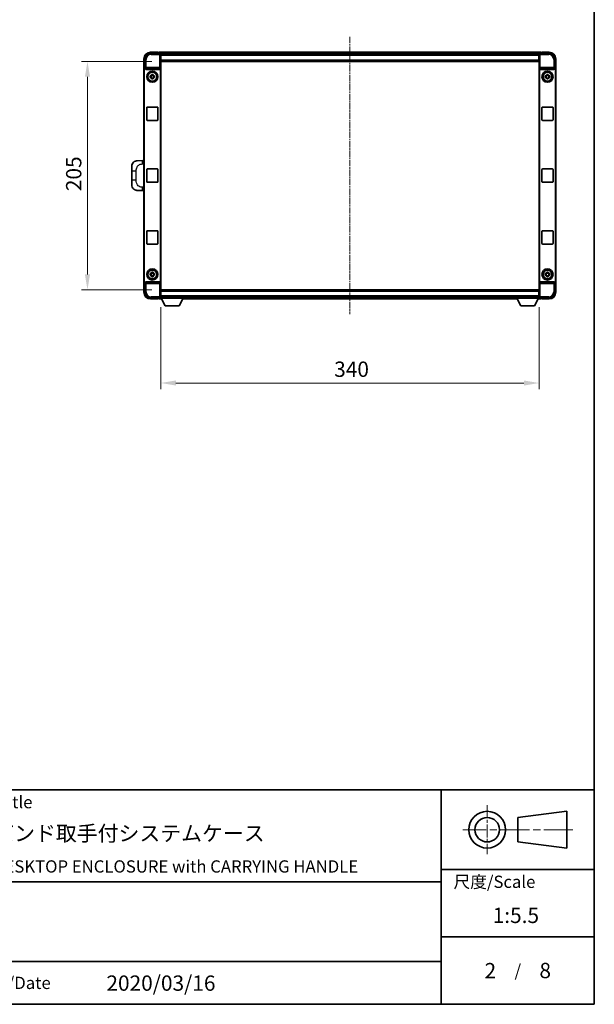
# Model space of a CAD drawing. Units: millimetres. Extents: x 6 to 12001, y 8 to 1554.
# Drawn here: x 3214 to 3730, y 8 to 892 of the extents above; entities that cross this region are included whole.
import ezdxf
from ezdxf.enums import TextEntityAlignment as Align

# ---------------------------------------------------------------- set-up
doc = ezdxf.new("R2010")
doc.units = ezdxf.units.MM
doc.linetypes.add('CHAIN', pattern=[0.3543, 0.2362, -0.0295, 0.0591, -0.0295])
for name, color, linetype, lineweight in [('Border (ISO)', 7, 'Continuous', 35), ('Dimension (ISO)', 7, 'Continuous', 18), ('Dimension (ISO) @ 1', 7, 'Continuous', 18), ('Title (ISO)', 7, 'Continuous', 35), ('Visible (ISO)', 7, 'Continuous', 35), ('Visible Narrow (ISO)', 7, 'Continuous', 25)]:
    doc.layers.add(name, color=color, linetype=linetype, lineweight=lineweight)
doc.layers.add('Centerline (ISO)', color=7, linetype='Continuous', lineweight=18, true_color=0x80ffff)
doc.layers.add('Hatch (ISO)', color=1, linetype='Continuous', lineweight=18, true_color=0xff0000)
doc.styles.add('Note Text (TK)', font='MS PGothic.ttf')
doc.styles.add('文字スタイル67', font='arial.ttf')
doc.dimstyles.new('Default - Method 1b (TK)', dxfattribs={"dimscale": 4, "dimtxt": 2.5, "dimasz": 2.5, "dimexe": 1, "dimexo": 1.5, "dimgap": 1, "dimtad": 1, "dimtoh": 1, "dimrnd": 1e-08, "dimdsep": 46, "dimtxsty": 'Note Text (TK)', "dimcen": 0.09, "dimdle": 5, "dimclrd": 100, "dimclre": 100, "dimclrt": 7, "dimadec": 1, "dimazin": 1, "dimtfac": 1, "dimtmove": 0, "dimatfit": 3, "dimfxl": 0, "dimtolj": 1, "dimlwd": -1, "dimlwe": -1, "dimarcsym": 0})

# ---------------------------------------------------------------- blocks, each defined once
blk = doc.blocks.new('図面枠 tk図枠')
at = {"layer": 'Border (ISO)'}
for p in [(405.5, 289), (14.5, 8)]:
    blk.add_line(p, (405.5, 8), dxfattribs=at)
blk = doc.blocks.new('表題欄 tk表題欄')
at = {"layer": 'Hatch (ISO)'}
h = blk.add_hatch(color=256, dxfattribs=at)
edge = h.paths.add_edge_path(flags=0)
edge.add_arc((95.58, 236.3), 0.596, 270, 360)
edge.add_line((96.17, 236.3), (96.17, 239.71))
edge.add_arc((95.58, 239.71), 0.596, 0, 90)
edge.add_line((95.58, 240.31), (79.14, 240.31))
edge.add_arc((79.14, 239.71), 0.596, 90, 180)
edge.add_line((78.54, 239.71), (78.54, 236.3))
edge.add_arc((79.14, 236.3), 0.596, 180, 270)
edge.add_line((79.14, 235.7), (95.58, 235.7))
edge = h.paths.add_edge_path()
edge.add_line((77.84, 239.96), (77.84, 236.05))
edge.add_arc((78.54, 236.05), 0.702, 180, 270)
edge.add_line((78.54, 235.35), (96.17, 235.35))
edge.add_arc((96.17, 236.05), 0.702, 270, 360)
edge.add_line((96.87, 236.05), (96.87, 239.96))
edge.add_arc((96.17, 239.96), 0.702, 0, 90)
edge.add_line((96.17, 240.66), (78.54, 240.66))
edge.add_arc((78.54, 239.96), 0.702, 90, 180)
for points in [[(79.07, 239.15), (79.07, 238.66), (79.92, 238.66), (79.92, 236.66), (80.51, 236.66), (80.51, 238.66), (81.36, 238.66), (81.36, 239.15)], [(85.68, 236.66), (84.94, 237.89), (84.42, 237.32), (84.42, 236.66), (83.9, 236.66), (83.9, 239.15), (84.42, 239.15), (84.42, 238.1), (85.39, 239.15), (86.11, 239.15), (85.32, 238.3), (86.3, 236.66)], [(92.09, 239.15), (92.09, 236.66), (92.61, 236.66), (92.61, 237.66), (93.77, 237.66), (93.77, 236.66), (94.29, 236.66), (94.29, 239.15), (93.77, 239.15), (93.77, 238.15), (92.61, 238.15), (92.61, 239.15)], [(94.84, 239.15), (94.84, 236.66), (95.36, 236.66), (95.36, 239.15)]]:
    blk.add_hatch(color=256, dxfattribs=at).paths.add_polyline_path(points)
h = blk.add_hatch(color=256, dxfattribs=at)
h.paths.add_polyline_path([(82.59, 237.71), (81.95, 237.71), (82.27, 238.58)], flags=0)
h.paths.add_polyline_path([(82.78, 237.2), (81.76, 237.2), (81.57, 236.66), (80.95, 236.66), (81.86, 239.15), (82.68, 239.15), (83.59, 236.66), (82.98, 236.66)])
h = blk.add_hatch(color=256, dxfattribs=at)
h.paths.add_polyline_path([(87.53, 237.71), (88.16, 237.71), (87.85, 238.58)], flags=0)
h.paths.add_polyline_path([(87.14, 236.66), (87.34, 237.2), (88.35, 237.2), (88.55, 236.66), (89.17, 236.66), (88.25, 239.15), (87.44, 239.15), (86.52, 236.66)])
h = blk.add_hatch(color=256, dxfattribs=at)
edge = h.paths.add_edge_path()
edge.add_arc((90.52, 237.9), 1.27, 38.5505, 336.582)
edge.add_line((91.69, 237.4), (91.17, 237.62))
edge.add_ellipse((90.52, 237.9), major_axis=(0, -0.8), ratio=0.867347, start_angle=124.651, end_angle=429.4109, ccw=False)
edge.add_line((91.09, 238.36), (91.52, 238.7))
at = {"layer": 'Title (ISO)'}
for p, q in [((74.71, 244.05), (255.71, 244.05)), ((74.71, 209.05), (74.71, 244.05)), ((149.71, 244.05), (149.71, 209.05)), ((230.71, 244.05), (230.71, 209.05)), ((255.71, 244.05), (255.71, 209.05)), ((243.21, 239.55), (251.21, 240.55)), ((243.21, 239.55), (243.21, 235.55)), ((251.21, 234.55), (251.21, 240.55)), ((243.21, 235.55), (251.21, 234.55)), ((230.71, 231.05), (255.71, 231.05)), ((74.71, 229.05), (230.71, 229.05)), ((99.71, 229.05), (99.71, 209.05)), ((124.71, 229.05), (124.71, 209.05)), ((230.71, 220.05), (255.71, 220.05)), ((149.71, 216.05), (230.71, 216.05)), ((255.71, 209.05), (74.71, 209.05))]:
    blk.add_line(p, q, dxfattribs=at)
at = {"layer": 'Title (ISO)', "color": 4, "linetype": 'CHAIN', "lineweight": 18, "ltscale": 8.88956, "true_color": 0x00ffff}
blk.add_line((238.21, 241.55), (238.21, 233.55), dxfattribs=at)
at = {"layer": 'Title (ISO)', "color": 4, "linetype": 'CHAIN', "lineweight": 18, "ltscale": 20.001633, "true_color": 0x00ffff}
blk.add_line((252.21, 237.55), (234.21, 237.55), dxfattribs=at)
at = {"layer": 'Title (ISO)'}
for radius in [3, 2]:
    blk.add_circle((238.21, 237.55), radius, dxfattribs=at)
at = {"layer": 'Title (ISO)', "color": 1, "true_color": 0xff0000, "char_height": 2, "line_spacing_factor": 1.5, "style": 'Note Text (TK)'}
for s, insert, attachment_point in [('\\fＭＳ Ｐゴシック|b0|i0;\\H2.0000;品名/Title', (151.71, 242.05), 4), ('\\fＭＳ Ｐゴシック|b0|i0;\\H2.0000;尺度/Scale', (232.71, 229.05), 4), ('\\fＭＳ Ｐゴシック|b0|i0;\\H2.0000;承認/Approved', (87.21, 227.05), 5), ('\\fＭＳ Ｐゴシック|b0|i0;\\H2.0000;検図/Checked', (112.21, 227.05), 5), ('\\fＭＳ Ｐゴシック|b0|i0;\\H2.0000;製図/Created', (137.21, 227.05), 5), ('\\fＭＳ Ｐゴシック|b0|i0;\\H2.0000;作成日/Date', (151.71, 212.55), 4)]:
    blk.add_mtext(s, dxfattribs=dict(at, insert=insert, attachment_point=attachment_point))
at = {"layer": 'Title (ISO)', "color": 7, "line_spacing_factor": 1.5, "style": 'Note Text (TK)'}
for s, insert, char_height, attachment_point in [('株式会社タカチ電機工業', (99.87, 238.05), 2.5, 4), ('\\fArial|b0|i0;\\H1.4986;TAKACHI ELECTRONICS ENCLOSURE CO., LTD.', (99.87, 232.05), 1.4986, 4), ('\\fＭＳ Ｐゴシック|b0|i0;\\H2.0000;/', (243.21, 214.55), 2, 5)]:
    blk.add_mtext(s, dxfattribs=dict(at, insert=insert, char_height=char_height, attachment_point=attachment_point))
at = {"layer": 'Title (ISO)', "color": 7}
for tag, p, height, style in [('<品名>_001', (157.52, 235.7), 2.5, 'Note Text (TK)'), ('<Title>_001', (157.49, 230.55), 2, '文字スタイル67'), ('<ページ_No.>_001', (237.95, 213.3), 2.5, 'Note Text (TK)'), ('<総ページ数>_001', (246.8, 213.3), 2.5, 'Note Text (TK)'), ('作成日_001', (175.63, 211.28), 2.5, 'Note Text (TK)')]:
    blk.add_attdef(tag, p, '', height=height, dxfattribs=dict(at, style=style))
at = {"layer": 'Title (ISO)', "color": 7, "style": 'Note Text (TK)'}
blk.add_attdef('<尺度>', text='', height=2.5, dxfattribs=at).set_placement((243.21, 223.55), align=Align.MIDDLE_CENTER)
blk = doc.blocks.new('*D114')
at = {"layer": 'Defpoints', "color": 0, "transparency": 16777216}
for p in [(3340.92, 854.89), (3274.92, 649.89), (3340.92, 649.89)]:
    blk.add_point(p, dxfattribs=at)
at = {"layer": 'Dimension (ISO)', "color": 100, "transparency": 16777216}
for p, q in [((3332.67, 854.89), (3269.42, 854.89)), ((3274.92, 841.14), (3274.92, 663.64)), ((3332.67, 649.89), (3269.42, 649.89))]:
    blk.add_line(p, q, dxfattribs=at)
for points in [[(3272.63, 841.14), (3277.21, 841.14), (3274.92, 854.89)], [(3272.63, 663.64), (3277.21, 663.64), (3274.92, 649.89)]]:
    blk.add_solid(points, dxfattribs=at)
at = {"layer": 'Dimension (ISO)', "color": 7, "transparency": 16777216, "insert": (3262.54, 738.41), "char_height": 13.75, "attachment_point": 4, "rotation": 90, "style": 'Note Text (TK)'}
blk.add_mtext('\\A1;205', dxfattribs=at)
blk = doc.blocks.new('*D115')
at = {"layer": 'Defpoints', "color": 0, "transparency": 16777216}
for p in [(3340.67, 642.44), (3680.67, 642.44), (3680.67, 566.19)]:
    blk.add_point(p, dxfattribs=at)
at = {"layer": 'Dimension (ISO)', "color": 100, "transparency": 16777216}
for p, q in [((3340.67, 634.19), (3340.67, 560.69)), ((3680.67, 634.19), (3680.67, 560.69)), ((3354.42, 566.19), (3666.92, 566.19))]:
    blk.add_line(p, q, dxfattribs=at)
for points in [[(3354.42, 568.48), (3354.42, 563.9), (3340.67, 566.19)], [(3666.92, 568.48), (3666.92, 563.9), (3680.67, 566.19)]]:
    blk.add_solid(points, dxfattribs=at)
at = {"layer": 'Dimension (ISO)', "color": 7, "transparency": 16777216, "insert": (3496.53, 578.57), "char_height": 13.75, "attachment_point": 4, "style": 'Note Text (TK)'}
blk.add_mtext('\\A1;340', dxfattribs=at)

msp = doc.modelspace()

# ---------------------------------------------------------------- linework, layer by layer
at = {"layer": 'Centerline (ISO)', "linetype": 'CHAIN', "ltscale": 23.990969}
msp.add_line((3510.6671, 876.8898), (3510.6671, 627.8898), dxfattribs=at)
at = {"layer": 'Visible (ISO)'}
for p, q in [((3331.6641, 862.1398), (3340.1674, 862.1398)), ((3338.1671, 863.1398), (3331.6671, 863.1398)), ((3338.1671, 863.1398), (3338.1671, 862.8898)), ((3338.1671, 862.8398), (3338.1671, 862.8898)), ((3338.9171, 862.8398), (3338.1671, 862.8398)), ((3682.1671, 863.1398), (3339.1671, 863.1398)), ((3339.1671, 862.8398), (3339.1671, 863.1398)), ((3339.1671, 862.8398), (3339.1671, 862.3898)), ((3339.1671, 862.5898), (3339.1671, 862.1398)), ((3680.734, 861.8898), (3340.6003, 861.8898)), ((3340.6671, 861.6401), (3340.6671, 855.8898)), ((3340.9171, 861.6398), (3340.6671, 861.6398)), ((3340.6671, 860.6398), (3340.9171, 860.6398)), ((3340.9171, 858.0398), (3340.6671, 858.0398)), ((3340.9171, 860.1398), (3340.9171, 861.6398)), ((3680.4171, 861.6398), (3340.9171, 861.6398)), ((3340.9171, 860.1398), (3340.9171, 856.3898)), ((3680.6671, 861.6398), (3680.4171, 861.6398)), ((3680.4171, 861.6398), (3680.4171, 860.1398)), ((3680.4171, 860.6398), (3680.6671, 860.6398)), ((3680.4171, 856.3898), (3680.4171, 860.1398)), ((3680.6671, 858.0398), (3680.4171, 858.0398)), ((3680.6671, 855.8898), (3680.6671, 861.6401)), ((3681.1668, 862.1398), (3689.6702, 862.1398)), ((3682.1671, 863.1398), (3682.1671, 862.8398)), ((3682.1671, 862.3898), (3682.1671, 862.8398)), ((3682.1671, 862.1398), (3682.1671, 862.5898)), ((3683.1671, 862.8398), (3682.4171, 862.8398)), ((3683.1671, 862.8898), (3683.1671, 863.1398)), ((3689.6671, 863.1398), (3683.1671, 863.1398)), ((3683.1671, 862.8898), (3683.1671, 862.8398)), ((3325.6671, 857.1398), (3325.6671, 847.6404)), ((3326.6665, 848.6398), (3326.6671, 848.6398)), ((3326.6671, 848.6398), (3326.6671, 857.1429)), ((3326.6671, 848.6398), (3326.929, 848.3779)), ((3340.6671, 855.8898), (3340.6671, 648.8898)), ((3340.9171, 854.8898), (3340.9171, 856.3898)), ((3680.4171, 854.8898), (3340.9171, 854.8898)), ((3680.4171, 856.3898), (3680.4171, 854.8898)), ((3680.6671, 648.8898), (3680.6671, 855.8898)), ((3694.6671, 848.6398), (3694.4052, 848.3779)), ((3694.6671, 857.1429), (3694.6671, 848.6398)), ((3694.6671, 848.6398), (3694.6678, 848.6398)), ((3695.6671, 847.6404), (3695.6671, 857.1398)), ((3325.6671, 657.1392), (3325.6671, 847.6404)), ((3325.929, 657.4011), (3325.929, 847.3785)), ((3326.9284, 848.3779), (3326.929, 848.3779)), ((3326.929, 848.3779), (3326.929, 848.1515)), ((3327.425, 847.6398), (3339.9093, 847.6398)), ((3331.1565, 841.8565), (3331.7754, 841.8565)), ((3331.7754, 840.4231), (3331.1565, 840.4231)), ((3332.0104, 841.8565), (3332.0104, 840.4231)), ((3332.4505, 842.5316), (3332.4505, 843.1505)), ((3333.8838, 842.2966), (3332.4505, 842.2966)), ((3332.4505, 839.983), (3333.8838, 839.983)), ((3332.4505, 839.1292), (3332.4505, 839.748)), ((3333.8838, 843.1505), (3333.8838, 842.5316)), ((3333.8838, 839.748), (3333.8838, 839.1292)), ((3334.3239, 841.8565), (3334.3239, 840.4231)), ((3334.5589, 841.8565), (3335.1778, 841.8565)), ((3335.1778, 840.4231), (3334.5589, 840.4231)), ((3340.4052, 656.6281), (3340.4052, 848.1515)), ((3680.929, 848.1515), (3680.929, 656.6281)), ((3681.425, 847.6398), (3693.9093, 847.6398)), ((3686.1565, 841.8565), (3686.7754, 841.8565)), ((3686.7754, 840.4231), (3686.1565, 840.4231)), ((3687.0104, 841.8565), (3687.0104, 840.4231)), ((3687.4505, 842.5316), (3687.4505, 843.1505)), ((3688.8838, 842.2966), (3687.4505, 842.2966)), ((3687.4505, 839.983), (3688.8838, 839.983)), ((3687.4505, 839.1292), (3687.4505, 839.748)), ((3688.8838, 843.1505), (3688.8838, 842.5316)), ((3688.8838, 839.748), (3688.8838, 839.1292)), ((3689.3239, 841.8565), (3689.3239, 840.4231)), ((3689.5589, 841.8565), (3690.1778, 841.8565)), ((3690.1778, 840.4231), (3689.5589, 840.4231)), ((3694.4052, 848.3779), (3694.4058, 848.3779)), ((3694.4052, 848.1515), (3694.4052, 848.3779)), ((3695.4052, 847.3785), (3695.4052, 657.4011)), ((3695.6671, 847.6404), (3695.6671, 657.1392)), ((3328.1671, 802.3898), (3328.1671, 813.3898)), ((3328.6671, 813.8898), (3337.6671, 813.8898)), ((3338.1671, 813.3898), (3338.1671, 802.3898)), ((3683.1671, 802.3898), (3683.1671, 813.3898)), ((3683.6671, 813.8898), (3692.6671, 813.8898)), ((3693.1671, 813.3898), (3693.1671, 802.3898)), ((3337.6671, 801.8898), (3328.6671, 801.8898)), ((3692.6671, 801.8898), (3683.6671, 801.8898)), ((3314.6671, 756.5272), (3314.6671, 760.6598)), ((3324.5397, 765.833), (3319.4926, 765.6567)), ((3325.6671, 765.8724), (3324.5397, 765.833)), ((3314.6671, 756.5272), (3314.6671, 748.2525)), ((3328.1671, 746.8898), (3328.1671, 757.8898)), ((3328.6671, 758.3898), (3337.6671, 758.3898)), ((3338.1671, 757.8898), (3338.1671, 746.8898)), ((3683.1671, 746.8898), (3683.1671, 757.8898)), ((3683.6671, 758.3898), (3692.6671, 758.3898)), ((3693.1671, 757.8898), (3693.1671, 746.8898)), ((3314.6671, 744.1198), (3314.6671, 748.2525)), ((3337.6671, 746.3898), (3328.6671, 746.3898)), ((3692.6671, 746.3898), (3683.6671, 746.3898)), ((3319.4926, 739.1229), (3324.5397, 738.9466)), ((3324.5397, 738.9466), (3325.6671, 738.9073)), ((3328.1671, 691.3898), (3328.1671, 702.3898)), ((3328.6671, 702.8898), (3337.6671, 702.8898)), ((3338.1671, 702.3898), (3338.1671, 691.3898)), ((3683.1671, 691.3898), (3683.1671, 702.3898)), ((3683.6671, 702.8898), (3692.6671, 702.8898)), ((3693.1671, 702.3898), (3693.1671, 691.3898)), ((3337.6671, 690.8898), (3328.6671, 690.8898)), ((3692.6671, 690.8898), (3683.6671, 690.8898)), ((3331.1565, 664.3565), (3331.7754, 664.3565)), ((3331.7754, 662.9231), (3331.1565, 662.9231)), ((3332.0104, 664.3565), (3332.0104, 662.9231)), ((3332.4505, 665.0316), (3332.4505, 665.6505)), ((3333.8838, 664.7966), (3332.4505, 664.7966)), ((3333.8838, 665.6505), (3333.8838, 665.0316)), ((3334.3239, 664.3565), (3334.3239, 662.9231)), ((3334.5589, 664.3565), (3335.1778, 664.3565)), ((3335.1778, 662.9231), (3334.5589, 662.9231)), ((3686.1565, 664.3565), (3686.7754, 664.3565)), ((3686.7754, 662.9231), (3686.1565, 662.9231)), ((3687.0104, 664.3565), (3687.0104, 662.9231)), ((3687.4505, 665.0316), (3687.4505, 665.6505)), ((3688.8838, 664.7966), (3687.4505, 664.7966)), ((3688.8838, 665.6505), (3688.8838, 665.0316)), ((3689.3239, 664.3565), (3689.3239, 662.9231)), ((3689.5589, 664.3565), (3690.1778, 664.3565)), ((3690.1778, 662.9231), (3689.5589, 662.9231)), ((3325.6671, 657.1392), (3325.6671, 647.6398)), ((3326.6671, 656.1398), (3326.6665, 656.1398)), ((3326.6671, 656.1398), (3326.929, 656.4017)), ((3326.6671, 647.6368), (3326.6671, 656.1398)), ((3326.929, 656.4017), (3326.9284, 656.4017)), ((3326.929, 656.6281), (3326.929, 656.4017)), ((3339.9093, 657.1398), (3327.425, 657.1398)), ((3332.4505, 662.483), (3333.8838, 662.483)), ((3332.4505, 661.6292), (3332.4505, 662.248)), ((3333.8838, 662.248), (3333.8838, 661.6292)), ((3693.9093, 657.1398), (3681.425, 657.1398)), ((3687.4505, 662.483), (3688.8838, 662.483)), ((3687.4505, 661.6292), (3687.4505, 662.248)), ((3688.8838, 662.248), (3688.8838, 661.6292)), ((3694.4052, 656.4017), (3694.4052, 656.6281)), ((3694.6671, 656.1398), (3694.4052, 656.4017)), ((3694.4058, 656.4017), (3694.4052, 656.4017)), ((3694.6678, 656.1398), (3694.6671, 656.1398)), ((3694.6671, 656.1398), (3694.6671, 647.6368)), ((3695.6671, 647.6398), (3695.6671, 657.1392)), ((3340.6671, 648.8898), (3340.6671, 643.1395)), ((3340.6671, 646.7398), (3340.9171, 646.7398)), ((3340.9171, 649.8898), (3680.4171, 649.8898)), ((3340.9171, 648.3898), (3340.9171, 649.8898)), ((3340.9171, 648.3898), (3340.9171, 644.6398)), ((3680.4171, 649.8898), (3680.4171, 648.3898)), ((3680.4171, 644.6398), (3680.4171, 648.3898)), ((3680.4171, 646.7398), (3680.6671, 646.7398)), ((3680.6671, 643.1395), (3680.6671, 648.8898)), ((3340.1674, 642.6398), (3331.6641, 642.6398)), ((3331.6671, 641.6398), (3338.1671, 641.6398)), ((3338.1671, 641.8898), (3338.1671, 641.9398)), ((3338.1671, 641.9398), (3338.9171, 641.9398)), ((3338.1671, 641.8898), (3338.1671, 641.6398)), ((3339.1671, 642.6398), (3339.1671, 642.1898)), ((3339.1671, 642.3898), (3339.1671, 641.9398)), ((3339.1671, 641.6398), (3339.1671, 641.9398)), ((3339.1671, 641.6398), (3341.5787, 641.6398)), ((3340.6003, 642.8898), (3340.6671, 642.8898)), ((3340.9171, 644.1398), (3340.6671, 644.1398)), ((3340.6671, 643.1398), (3340.9171, 643.1398)), ((3340.6671, 643.1398), (3340.6671, 642.4398)), ((3340.6671, 643.1398), (3361.2671, 643.1398)), ((3340.6671, 642.4398), (3361.2671, 642.4398)), ((3340.9171, 643.1398), (3340.9171, 644.6398)), ((3340.9171, 643.1398), (3680.4171, 643.1398)), ((3344.7171, 635.5398), (3341.1671, 642.4398)), ((3357.2171, 635.5398), (3360.7671, 642.4398)), ((3360.3555, 641.6398), (3660.9787, 641.6398)), ((3361.2671, 643.1398), (3361.2671, 642.4398)), ((3361.2671, 642.8898), (3660.0671, 642.8898)), ((3660.0671, 643.1398), (3660.0671, 642.4398)), ((3660.0671, 643.1398), (3680.6671, 643.1398)), ((3660.0671, 642.4398), (3680.6671, 642.4398)), ((3664.1171, 635.5398), (3660.5671, 642.4398)), ((3676.6171, 635.5398), (3680.1671, 642.4398)), ((3679.7555, 641.6398), (3682.1671, 641.6398)), ((3680.4171, 644.6398), (3680.4171, 643.1398)), ((3680.6671, 644.1398), (3680.4171, 644.1398)), ((3680.4171, 643.1398), (3680.6671, 643.1398)), ((3680.6671, 643.1398), (3680.6671, 642.4398)), ((3680.6671, 642.8898), (3680.734, 642.8898)), ((3689.6702, 642.6398), (3681.1668, 642.6398)), ((3682.1671, 642.1898), (3682.1671, 642.6398)), ((3682.1671, 641.9398), (3682.1671, 642.3898)), ((3682.1671, 641.9398), (3682.1671, 641.6398)), ((3682.4171, 641.9398), (3683.1671, 641.9398)), ((3683.1671, 641.9398), (3683.1671, 641.8898)), ((3683.1671, 641.6398), (3683.1671, 641.8898)), ((3683.1671, 641.6398), (3689.6671, 641.6398)), ((3344.7171, 635.5398), (3357.2171, 635.5398)), ((3664.1171, 635.5398), (3676.6171, 635.5398))]:
    msp.add_line(p, q, dxfattribs=at)
for centre, radius in [((3333.1671, 841.1398), 5), ((3333.1671, 841.1398), 4.15), ((3333.1671, 841.1398), 4.0013), ((3688.1671, 841.1398), 5), ((3688.1671, 841.1398), 4.15), ((3688.1671, 841.1398), 4.0013), ((3333.1671, 663.6398), 5), ((3333.1671, 663.6398), 4.15), ((3333.1671, 663.6398), 4.0013), ((3688.1671, 663.6398), 5), ((3688.1671, 663.6398), 4.15), ((3688.1671, 663.6398), 4.0013)]:
    msp.add_circle(centre, radius, dxfattribs=at)
for centre, radius, start, end in [((3331.6671, 857.1398), 6, 90, 180), ((3338.9171, 862.5898), 0.25, 0, 90), ((3682.4171, 862.5898), 0.25, 90, 180), ((3689.6671, 857.1398), 6, 0, 90), ((3333.1671, 841.1398), 1.5655, 117.2450313, 152.7549687), ((3333.1671, 841.1398), 1.5655, 207.2450313, 242.7549687), ((3333.1671, 841.1398), 1.5655, 27.2450313, 62.7549687), ((3333.1671, 841.1398), 1.5655, 297.2450313, 332.7549687), ((3688.1671, 841.1398), 1.5655, 117.2450313, 152.7549687), ((3688.1671, 841.1398), 1.5655, 207.2450313, 242.7549687), ((3688.1671, 841.1398), 1.5655, 27.2450313, 62.7549687), ((3688.1671, 841.1398), 1.5655, 297.2450313, 332.7549687), ((3328.6671, 813.3898), 0.5, 90, 180), ((3337.6671, 813.3898), 0.5, 0, 90), ((3683.6671, 813.3898), 0.5, 90, 180), ((3692.6671, 813.3898), 0.5, 0, 90), ((3328.6671, 802.3898), 0.5, 180, 270), ((3337.6671, 802.3898), 0.5, 270, 0), ((3683.6671, 802.3898), 0.5, 180, 270), ((3692.6671, 802.3898), 0.5, 270, 0), ((3319.6671, 760.6598), 5, 132.9970212, 180), ((3328.6671, 757.8898), 0.5, 90, 180), ((3337.6671, 757.8898), 0.5, 0, 90), ((3683.6671, 757.8898), 0.5, 90, 180), ((3692.6671, 757.8898), 0.5, 0, 90), ((3319.6671, 744.1198), 5, 180, 227.0029788), ((3328.6671, 746.8898), 0.5, 180, 270), ((3337.6671, 746.8898), 0.5, 270, 0), ((3683.6671, 746.8898), 0.5, 180, 270), ((3692.6671, 746.8898), 0.5, 270, 0), ((3328.6671, 702.3898), 0.5, 90, 180), ((3337.6671, 702.3898), 0.5, 0, 90), ((3683.6671, 702.3898), 0.5, 90, 180), ((3692.6671, 702.3898), 0.5, 0, 90), ((3328.6671, 691.3898), 0.5, 180, 270), ((3337.6671, 691.3898), 0.5, 270, 0), ((3683.6671, 691.3898), 0.5, 180, 270), ((3692.6671, 691.3898), 0.5, 270, 0), ((3333.1671, 663.6398), 1.5655, 117.2450313, 152.7549687), ((3333.1671, 663.6398), 1.5655, 207.2450313, 242.7549687), ((3333.1671, 663.6398), 1.5655, 27.2450313, 62.7549687), ((3333.1671, 663.6398), 1.5655, 297.2450313, 332.7549687), ((3688.1671, 663.6398), 1.5655, 117.2450313, 152.7549687), ((3688.1671, 663.6398), 1.5655, 207.2450313, 242.7549687), ((3688.1671, 663.6398), 1.5655, 27.2450313, 62.7549687), ((3688.1671, 663.6398), 1.5655, 297.2450313, 332.7549687), ((3331.6671, 647.6398), 6, 180, 270), ((3689.6671, 647.6398), 6, 270, 0), ((3338.9171, 642.1898), 0.25, 270, 0), ((3682.4171, 642.1898), 0.25, 180, 270)]:
    msp.add_arc(centre, radius, start, end, dxfattribs=at)
for centre, major_axis, ratio, start_param, end_param in [((3331.6702, 857.1368), (-3.5398, 3.5398), 0.99878277, 5.49839613, 7.06797448), ((3340.1668, 861.6395), (0.354, 0.354), 0.99878277, 5.49839613, 7.06797448), ((3681.1674, 861.6395), (-0.354, 0.354), 0.99878277, 5.49839613, 7.06797448), ((3689.6641, 857.1368), (3.5398, 3.5398), 0.99878277, 5.49839613, 7.06797448), ((3326.6678, 847.6392), (-0.708, 0.708), 0.99878277, 5.49839613, 7.06797448), ((3694.6665, 847.6392), (0.708, 0.708), 0.99878277, 5.49839613, 7.06797448), ((3326.9297, 847.3773), (-0.708, 0.708), 0.99878277, 5.49839613, 7.06797448), ((3327.4294, 848.156), (-0.0697, -0.5117), 0.96815944, 4.8522561, 6.41439087), ((3339.9049, 848.156), (0.0697, -0.5117), 0.96815944, 6.15197975, 7.71411451), ((3681.4294, 848.156), (-0.0697, -0.5117), 0.96815944, 4.8522561, 6.41439087), ((3693.9049, 848.156), (0.0697, -0.5117), 0.96815944, 6.15197975, 7.71411451), ((3694.4046, 847.3773), (0.708, 0.708), 0.99878277, 5.49839613, 7.06797448), ((3326.6678, 657.1404), (-0.708, -0.708), 0.99878277, 5.49839613, 7.06797448), ((3326.9297, 657.4023), (-0.708, -0.708), 0.99878277, 5.49839613, 7.06797448), ((3327.4294, 656.6237), (-0.0697, 0.5117), 0.96815944, 6.15197975, 7.71411451), ((3339.9049, 656.6237), (0.0697, 0.5117), 0.96815944, 4.8522561, 6.41439087), ((3681.4294, 656.6237), (-0.0697, 0.5117), 0.96815944, 6.15197975, 7.71411451), ((3693.9049, 656.6237), (0.0697, 0.5117), 0.96815944, 4.8522561, 6.41439087), ((3694.4046, 657.4023), (0.708, -0.708), 0.99878277, 5.49839613, 7.06797448), ((3694.6665, 657.1404), (0.708, -0.708), 0.99878277, 5.49839613, 7.06797448), ((3331.6702, 647.6429), (-3.5398, -3.5398), 0.99878277, 5.49839613, 7.06797448), ((3689.6641, 647.6429), (3.5398, -3.5398), 0.99878277, 5.49839613, 7.06797448), ((3340.1668, 643.1401), (0.354, -0.354), 0.99878277, 5.49839613, 7.06797448), ((3681.1674, 643.1401), (-0.354, -0.354), 0.99878277, 5.49839613, 7.06797448)]:
    msp.add_ellipse(centre, major_axis=major_axis, ratio=ratio, start_param=start_param, end_param=end_param, dxfattribs=at)
for points, knots in [([(3331.1565, 840.4231), (3331.1492, 840.6699), (3331.1458, 840.9135), (3331.1458, 841.3662), (3331.1492, 841.6097), (3331.1565, 841.8565)], [4.331071921, 4.331071921, 4.331071921, 4.331071921, 4.398975087, 4.398975087, 4.466878254, 4.466878254, 4.466878254, 4.466878254]), ([(3332.4505, 843.1505), (3332.6973, 843.1578), (3332.9408, 843.1612), (3333.3935, 843.1612), (3333.637, 843.1578), (3333.8838, 843.1505)], [4.331071921, 4.331071921, 4.331071921, 4.331071921, 4.398975087, 4.398975087, 4.466878254, 4.466878254, 4.466878254, 4.466878254]), ([(3335.1778, 841.8565), (3335.1851, 841.6097), (3335.1885, 841.3662), (3335.1885, 840.9135), (3335.1851, 840.6699), (3335.1778, 840.4231)], [4.331071921, 4.331071921, 4.331071921, 4.331071921, 4.398975087, 4.398975087, 4.466878254, 4.466878254, 4.466878254, 4.466878254]), ([(3686.1565, 840.4231), (3686.1492, 840.6699), (3686.1458, 840.9135), (3686.1458, 841.3662), (3686.1492, 841.6097), (3686.1565, 841.8565)], [4.331071921, 4.331071921, 4.331071921, 4.331071921, 4.398975087, 4.398975087, 4.466878254, 4.466878254, 4.466878254, 4.466878254]), ([(3687.4505, 843.1505), (3687.6973, 843.1578), (3687.9408, 843.1612), (3688.3935, 843.1612), (3688.637, 843.1578), (3688.8838, 843.1505)], [4.331071921, 4.331071921, 4.331071921, 4.331071921, 4.398975087, 4.398975087, 4.466878254, 4.466878254, 4.466878254, 4.466878254]), ([(3690.1778, 841.8565), (3690.1851, 841.6097), (3690.1885, 841.3662), (3690.1885, 840.9135), (3690.1851, 840.6699), (3690.1778, 840.4231)], [4.331071921, 4.331071921, 4.331071921, 4.331071921, 4.398975087, 4.398975087, 4.466878254, 4.466878254, 4.466878254, 4.466878254]), ([(3333.8838, 839.1292), (3333.637, 839.1218), (3333.3935, 839.1184), (3332.9408, 839.1184), (3332.6973, 839.1218), (3332.4505, 839.1292)], [4.331071921, 4.331071921, 4.331071921, 4.331071921, 4.398975087, 4.398975087, 4.466878254, 4.466878254, 4.466878254, 4.466878254]), ([(3688.8838, 839.1292), (3688.637, 839.1218), (3688.3935, 839.1184), (3687.9408, 839.1184), (3687.6973, 839.1218), (3687.4505, 839.1292)], [4.331071921, 4.331071921, 4.331071921, 4.331071921, 4.398975087, 4.398975087, 4.466878254, 4.466878254, 4.466878254, 4.466878254]), ([(3316.2573, 764.3167), (3316.2782, 764.3362), (3316.2987, 764.3549), (3316.3421, 764.3941), (3316.3646, 764.414), (3316.4331, 764.4735), (3316.4811, 764.5138), (3316.6259, 764.6304), (3316.7275, 764.7064), (3316.9709, 764.874), (3317.1166, 764.9638), (3317.4767, 765.161), (3317.6976, 765.2618), (3318.1784, 765.441), (3318.4424, 765.5151), (3318.9666, 765.6174), (3319.2306, 765.6476), (3319.4926, 765.6567)], [0, 0, 0, 0, 0.010414368, 0.010414368, 0.020739711, 0.020739711, 0.040939644, 0.040939644, 0.079734413, 0.079734413, 0.130964325, 0.130964325, 0.203039647, 0.203039647, 0.286099518, 0.286099518, 0.36662243, 0.36662243, 0.36662243, 0.36662243]), ([(3319.4926, 739.1229), (3319.237, 739.1318), (3318.9795, 739.1607), (3318.5509, 739.2427), (3318.3756, 739.2861), (3318.1452, 739.3567), (3318.0879, 739.3754), (3317.8125, 739.4707), (3317.5971, 739.5624), (3317.2216, 739.7545), (3317.0579, 739.8505), (3316.7852, 740.0315), (3316.672, 740.1139), (3316.5101, 740.2419), (3316.4565, 740.2863), (3316.3794, 740.3527), (3316.354, 740.375), (3316.3047, 740.4192), (3316.2812, 740.4407), (3316.2573, 740.4629)], [0, 0, 0, 0, 0.078120947, 0.078120947, 0.13297333, 0.13297333, 0.151232575, 0.151232575, 0.221140313, 0.221140313, 0.277761151, 0.277761151, 0.320245644, 0.320245644, 0.342263645, 0.342263645, 0.35346824, 0.35346824, 0.364744749, 0.364744749, 0.364744749, 0.364744749]), ([(3331.1565, 662.9231), (3331.1492, 663.1699), (3331.1458, 663.4135), (3331.1458, 663.8662), (3331.1492, 664.1097), (3331.1565, 664.3565)], [4.331071921, 4.331071921, 4.331071921, 4.331071921, 4.398975087, 4.398975087, 4.466878254, 4.466878254, 4.466878254, 4.466878254]), ([(3332.4505, 665.6505), (3332.6973, 665.6578), (3332.9408, 665.6612), (3333.3935, 665.6612), (3333.637, 665.6578), (3333.8838, 665.6505)], [4.331071921, 4.331071921, 4.331071921, 4.331071921, 4.398975087, 4.398975087, 4.466878254, 4.466878254, 4.466878254, 4.466878254]), ([(3335.1778, 664.3565), (3335.1851, 664.1097), (3335.1885, 663.8662), (3335.1885, 663.4135), (3335.1851, 663.1699), (3335.1778, 662.9231)], [4.331071921, 4.331071921, 4.331071921, 4.331071921, 4.398975087, 4.398975087, 4.466878254, 4.466878254, 4.466878254, 4.466878254]), ([(3686.1565, 662.9231), (3686.1492, 663.1699), (3686.1458, 663.4135), (3686.1458, 663.8662), (3686.1492, 664.1097), (3686.1565, 664.3565)], [4.331071921, 4.331071921, 4.331071921, 4.331071921, 4.398975087, 4.398975087, 4.466878254, 4.466878254, 4.466878254, 4.466878254]), ([(3687.4505, 665.6505), (3687.6973, 665.6578), (3687.9408, 665.6612), (3688.3935, 665.6612), (3688.637, 665.6578), (3688.8838, 665.6505)], [4.331071921, 4.331071921, 4.331071921, 4.331071921, 4.398975087, 4.398975087, 4.466878254, 4.466878254, 4.466878254, 4.466878254]), ([(3690.1778, 664.3565), (3690.1851, 664.1097), (3690.1885, 663.8662), (3690.1885, 663.4135), (3690.1851, 663.1699), (3690.1778, 662.9231)], [4.331071921, 4.331071921, 4.331071921, 4.331071921, 4.398975087, 4.398975087, 4.466878254, 4.466878254, 4.466878254, 4.466878254]), ([(3333.8838, 661.6292), (3333.637, 661.6218), (3333.3935, 661.6184), (3332.9408, 661.6184), (3332.6973, 661.6218), (3332.4505, 661.6292)], [4.331071921, 4.331071921, 4.331071921, 4.331071921, 4.398975087, 4.398975087, 4.466878254, 4.466878254, 4.466878254, 4.466878254]), ([(3688.8838, 661.6292), (3688.637, 661.6218), (3688.3935, 661.6184), (3687.9408, 661.6184), (3687.6973, 661.6218), (3687.4505, 661.6292)], [4.331071921, 4.331071921, 4.331071921, 4.331071921, 4.398975087, 4.398975087, 4.466878254, 4.466878254, 4.466878254, 4.466878254])]:
    msp.add_open_spline(points, degree=3, knots=knots, dxfattribs=at)
for points, weights in [([(3332.4505, 841.8565), (3332.1852, 841.8565), (3331.7754, 841.8565)], [1.35956394726, 1.22656475141, 1.03074466748]), ([(3331.7754, 840.4231), (3332.1852, 840.4231), (3332.4505, 840.4231)], [1.03074466748, 1.22656475141, 1.35956394726]), ([(3332.4505, 842.5316), (3332.4505, 842.1218), (3332.4505, 841.8565)], [1.03074466748, 1.22656475141, 1.35956394726]), ([(3332.4505, 840.4231), (3332.4505, 840.1578), (3332.4505, 839.748)], [1.35956394726, 1.22656475141, 1.03074466748]), ([(3333.8838, 841.8565), (3333.8838, 842.1218), (3333.8838, 842.5316)], [1.35956394726, 1.22656475141, 1.03074466748]), ([(3334.5589, 841.8565), (3334.1491, 841.8565), (3333.8838, 841.8565)], [1.03074466748, 1.22656475141, 1.35956394726]), ([(3333.8838, 839.748), (3333.8838, 840.1578), (3333.8838, 840.4231)], [1.03074466748, 1.22656475141, 1.35956394726]), ([(3333.8838, 840.4231), (3334.1491, 840.4231), (3334.5589, 840.4231)], [1.35956394726, 1.22656475141, 1.03074466748]), ([(3687.4505, 841.8565), (3687.1852, 841.8565), (3686.7754, 841.8565)], [1.35956394726, 1.22656475141, 1.03074466748]), ([(3686.7754, 840.4231), (3687.1852, 840.4231), (3687.4505, 840.4231)], [1.03074466748, 1.22656475141, 1.35956394726]), ([(3687.4505, 842.5316), (3687.4505, 842.1218), (3687.4505, 841.8565)], [1.03074466748, 1.22656475141, 1.35956394726]), ([(3687.4505, 840.4231), (3687.4505, 840.1578), (3687.4505, 839.748)], [1.35956394726, 1.22656475141, 1.03074466748]), ([(3688.8838, 841.8565), (3688.8838, 842.1218), (3688.8838, 842.5316)], [1.35956394726, 1.22656475141, 1.03074466748]), ([(3689.5589, 841.8565), (3689.1491, 841.8565), (3688.8838, 841.8565)], [1.03074466748, 1.22656475141, 1.35956394726]), ([(3688.8838, 839.748), (3688.8838, 840.1578), (3688.8838, 840.4231)], [1.03074466748, 1.22656475141, 1.35956394726]), ([(3688.8838, 840.4231), (3689.1491, 840.4231), (3689.5589, 840.4231)], [1.35956394726, 1.22656475141, 1.03074466748]), ([(3332.4505, 664.3565), (3332.1852, 664.3565), (3331.7754, 664.3565)], [1.35956394726, 1.22656475141, 1.03074466748]), ([(3331.7754, 662.9231), (3332.1852, 662.9231), (3332.4505, 662.9231)], [1.03074466748, 1.22656475141, 1.35956394726]), ([(3332.4505, 665.0316), (3332.4505, 664.6218), (3332.4505, 664.3565)], [1.03074466748, 1.22656475141, 1.35956394726]), ([(3332.4505, 662.9231), (3332.4505, 662.6578), (3332.4505, 662.248)], [1.35956394726, 1.22656475141, 1.03074466748]), ([(3333.8838, 664.3565), (3333.8838, 664.6218), (3333.8838, 665.0316)], [1.35956394726, 1.22656475141, 1.03074466748]), ([(3334.5589, 664.3565), (3334.1491, 664.3565), (3333.8838, 664.3565)], [1.03074466748, 1.22656475141, 1.35956394726]), ([(3333.8838, 662.248), (3333.8838, 662.6578), (3333.8838, 662.9231)], [1.03074466748, 1.22656475141, 1.35956394726]), ([(3333.8838, 662.9231), (3334.1491, 662.9231), (3334.5589, 662.9231)], [1.35956394726, 1.22656475141, 1.03074466748]), ([(3687.4505, 664.3565), (3687.1852, 664.3565), (3686.7754, 664.3565)], [1.35956394726, 1.22656475141, 1.03074466748]), ([(3686.7754, 662.9231), (3687.1852, 662.9231), (3687.4505, 662.9231)], [1.03074466748, 1.22656475141, 1.35956394726]), ([(3687.4505, 665.0316), (3687.4505, 664.6218), (3687.4505, 664.3565)], [1.03074466748, 1.22656475141, 1.35956394726]), ([(3687.4505, 662.9231), (3687.4505, 662.6578), (3687.4505, 662.248)], [1.35956394726, 1.22656475141, 1.03074466748]), ([(3688.8838, 664.3565), (3688.8838, 664.6218), (3688.8838, 665.0316)], [1.35956394726, 1.22656475141, 1.03074466748]), ([(3689.5589, 664.3565), (3689.1491, 664.3565), (3688.8838, 664.3565)], [1.03074466748, 1.22656475141, 1.35956394726]), ([(3688.8838, 662.248), (3688.8838, 662.6578), (3688.8838, 662.9231)], [1.03074466748, 1.22656475141, 1.35956394726]), ([(3688.8838, 662.9231), (3689.1491, 662.9231), (3689.5589, 662.9231)], [1.35956394726, 1.22656475141, 1.03074466748])]:
    msp.add_rational_spline(points, weights, degree=2, dxfattribs=at)
at = {"layer": 'Visible Narrow (ISO)'}
for p, q in [((3332.0838, 861.7202), (3331.6641, 862.1398)), ((3331.6671, 863.1398), (3331.6671, 862.8898)), ((3331.6671, 862.8898), (3338.1671, 862.8898)), ((3332.0838, 861.7202), (3332.0838, 861.2205)), ((3339.7478, 861.7202), (3332.0838, 861.7202)), ((3332.0838, 861.2205), (3339.7478, 861.2205)), ((3682.1671, 862.8398), (3339.1671, 862.8398)), ((3682.1671, 862.3898), (3339.1671, 862.3898)), ((3340.1674, 862.1398), (3339.7478, 861.7202)), ((3339.7478, 861.7202), (3339.7478, 861.2205)), ((3339.7478, 861.2205), (3340.2475, 861.2205)), ((3339.7478, 861.2205), (3339.7478, 849.3089)), ((3340.2475, 861.2205), (3340.6671, 861.6401)), ((3340.2475, 849.3089), (3340.2475, 861.2205)), ((3340.9171, 860.3398), (3340.6671, 860.3398)), ((3340.9171, 858.4398), (3340.6671, 858.4398)), ((3680.4171, 860.1398), (3340.9171, 860.1398)), ((3680.6671, 860.3398), (3680.4171, 860.3398)), ((3680.6671, 858.4398), (3680.4171, 858.4398)), ((3680.6671, 861.6401), (3681.0868, 861.2205)), ((3681.0868, 861.2205), (3681.0868, 849.3089)), ((3681.0868, 861.2205), (3681.5865, 861.2205)), ((3681.5865, 861.7202), (3681.1668, 862.1398)), ((3681.5865, 861.2205), (3681.5865, 861.7202)), ((3689.2505, 861.7202), (3681.5865, 861.7202)), ((3681.5865, 861.2205), (3689.2505, 861.2205)), ((3681.5865, 849.3089), (3681.5865, 861.2205)), ((3683.1671, 862.8898), (3689.6671, 862.8898)), ((3689.6702, 862.1398), (3689.2505, 861.7202)), ((3689.2505, 861.7202), (3689.2505, 861.2205)), ((3689.6671, 863.1398), (3689.6671, 862.8898)), ((3325.6671, 857.1398), (3325.9171, 857.1398)), ((3325.9171, 848.3018), (3325.9171, 857.1398)), ((3326.9284, 848.3779), (3326.6665, 848.6398)), ((3326.6671, 857.1429), (3327.0868, 856.7232)), ((3327.0868, 849.3089), (3326.929, 848.1515)), ((3327.0868, 856.7232), (3327.5865, 856.7232)), ((3327.0868, 856.7232), (3327.0868, 849.3089)), ((3327.5865, 849.3089), (3327.0868, 849.3089)), ((3327.425, 847.6398), (3327.5865, 848.8245)), ((3327.5865, 849.3089), (3327.5865, 856.7232)), ((3327.5865, 848.8245), (3327.5865, 849.3089)), ((3339.7478, 849.3089), (3327.5865, 849.3089)), ((3327.5865, 848.8245), (3339.7478, 848.8245)), ((3340.2475, 849.3089), (3339.7478, 849.3089)), ((3339.7478, 849.3089), (3339.7478, 848.8245)), ((3339.7478, 848.8245), (3339.9093, 847.6398)), ((3340.4052, 848.1515), (3340.2475, 849.3089)), ((3340.9171, 856.3898), (3680.4171, 856.3898)), ((3681.0868, 849.3089), (3680.929, 848.1515)), ((3681.5865, 849.3089), (3681.0868, 849.3089)), ((3681.425, 847.6398), (3681.5865, 848.8245)), ((3681.5865, 848.8245), (3681.5865, 849.3089)), ((3693.7478, 849.3089), (3681.5865, 849.3089)), ((3681.5865, 848.8245), (3693.7478, 848.8245)), ((3694.2475, 856.7232), (3693.7478, 856.7232)), ((3693.7478, 856.7232), (3693.7478, 849.3089)), ((3694.2475, 849.3089), (3693.7478, 849.3089)), ((3693.7478, 849.3089), (3693.7478, 848.8245)), ((3693.7478, 848.8245), (3693.9093, 847.6398)), ((3694.2475, 856.7232), (3694.6671, 857.1429)), ((3694.2475, 849.3089), (3694.2475, 856.7232)), ((3694.4052, 848.1515), (3694.2475, 849.3089)), ((3694.6678, 848.6398), (3694.4058, 848.3779)), ((3695.4171, 857.1398), (3695.4171, 848.3018)), ((3695.6671, 857.1398), (3695.4171, 857.1398)), ((3325.6671, 847.6404), (3325.929, 847.3785)), ((3695.4052, 847.3785), (3695.6671, 847.6404)), ((3324.072, 762.8348), (3325.6671, 762.8905)), ((3314.6671, 756.5272), (3318.7131, 756.5272)), ((3318.7131, 748.2525), (3318.7131, 756.5272)), ((3318.7131, 748.2525), (3314.6671, 748.2525)), ((3325.6671, 741.8891), (3324.072, 741.9448)), ((3325.929, 657.4011), (3325.6671, 657.1392)), ((3325.9171, 647.6398), (3325.9171, 656.4778)), ((3326.6665, 656.1398), (3326.9284, 656.4017)), ((3326.929, 656.6281), (3327.0868, 655.4708)), ((3327.0868, 655.4708), (3327.5865, 655.4708)), ((3327.0868, 655.4708), (3327.0868, 648.0564)), ((3327.5865, 655.9551), (3327.425, 657.1398)), ((3339.7478, 655.9551), (3327.5865, 655.9551)), ((3327.5865, 655.4708), (3327.5865, 655.9551)), ((3327.5865, 648.0564), (3327.5865, 655.4708)), ((3327.5865, 655.4708), (3339.7478, 655.4708)), ((3339.9093, 657.1398), (3339.7478, 655.9551)), ((3339.7478, 655.9551), (3339.7478, 655.4708)), ((3339.7478, 655.4708), (3340.2475, 655.4708)), ((3339.7478, 655.4708), (3339.7478, 643.5592)), ((3340.2475, 655.4708), (3340.4052, 656.6281)), ((3340.2475, 643.5592), (3340.2475, 655.4708)), ((3680.929, 656.6281), (3681.0868, 655.4708)), ((3681.0868, 655.4708), (3681.5865, 655.4708)), ((3681.0868, 655.4708), (3681.0868, 643.5592)), ((3681.5865, 655.9551), (3681.425, 657.1398)), ((3693.7478, 655.9551), (3681.5865, 655.9551)), ((3681.5865, 655.4708), (3681.5865, 655.9551)), ((3681.5865, 643.5592), (3681.5865, 655.4708)), ((3681.5865, 655.4708), (3693.7478, 655.4708)), ((3693.9093, 657.1398), (3693.7478, 655.9551)), ((3693.7478, 655.9551), (3693.7478, 655.4708)), ((3693.7478, 655.4708), (3694.2475, 655.4708)), ((3693.7478, 655.4708), (3693.7478, 648.0564)), ((3694.2475, 655.4708), (3694.4052, 656.6281)), ((3694.2475, 648.0564), (3694.2475, 655.4708)), ((3694.4058, 656.4017), (3694.6678, 656.1398)), ((3695.6671, 657.1392), (3695.4052, 657.4011)), ((3695.4171, 656.4778), (3695.4171, 647.6398)), ((3325.6671, 647.6398), (3325.9171, 647.6398)), ((3327.0868, 648.0564), (3326.6671, 647.6368)), ((3327.0868, 648.0564), (3327.5865, 648.0564)), ((3340.6671, 646.3398), (3340.9171, 646.3398)), ((3680.4171, 648.3898), (3340.9171, 648.3898)), ((3680.4171, 646.3398), (3680.6671, 646.3398)), ((3694.2475, 648.0564), (3693.7478, 648.0564)), ((3694.6671, 647.6368), (3694.2475, 648.0564)), ((3695.6671, 647.6398), (3695.4171, 647.6398)), ((3331.6641, 642.6398), (3332.0838, 643.0595)), ((3338.1671, 641.8898), (3331.6671, 641.8898)), ((3331.6671, 641.6398), (3331.6671, 641.8898)), ((3339.7478, 643.5592), (3332.0838, 643.5592)), ((3332.0838, 643.0595), (3332.0838, 643.5592)), ((3332.0838, 643.0595), (3339.7478, 643.0595)), ((3339.1671, 642.3898), (3341.1929, 642.3898)), ((3339.1671, 641.9398), (3341.4244, 641.9398)), ((3339.7478, 643.5592), (3339.7478, 643.0595)), ((3340.2475, 643.5592), (3339.7478, 643.5592)), ((3339.7478, 643.0595), (3340.1674, 642.6398)), ((3340.6671, 643.1395), (3340.2475, 643.5592)), ((3340.6671, 644.4398), (3340.9171, 644.4398)), ((3340.9171, 644.6398), (3680.4171, 644.6398)), ((3360.5099, 641.9398), (3660.8244, 641.9398)), ((3360.7414, 642.3898), (3660.5929, 642.3898)), ((3679.9099, 641.9398), (3682.1671, 641.9398)), ((3680.1414, 642.3898), (3682.1671, 642.3898)), ((3680.4171, 644.4398), (3680.6671, 644.4398)), ((3681.0868, 643.5592), (3680.6671, 643.1395)), ((3681.5865, 643.5592), (3681.0868, 643.5592)), ((3681.1668, 642.6398), (3681.5865, 643.0595)), ((3681.5865, 643.0595), (3681.5865, 643.5592)), ((3689.2505, 643.5592), (3681.5865, 643.5592)), ((3681.5865, 643.0595), (3689.2505, 643.0595)), ((3689.6671, 641.8898), (3683.1671, 641.8898)), ((3689.2505, 643.0595), (3689.2505, 643.5592)), ((3689.2505, 643.0595), (3689.6702, 642.6398)), ((3689.6671, 641.6398), (3689.6671, 641.8898))]:
    msp.add_line(p, q, dxfattribs=at)
for centre, start, end in [((3331.6671, 857.1398), 90, 180), ((3689.6671, 857.1398), 0, 90), ((3331.6671, 647.6398), 180, 270), ((3689.6671, 647.6398), 270, 0)]:
    msp.add_arc(centre, 5.75, start, end, dxfattribs=at)
for centre, major_axis, ratio, start_param, end_param in [((3332.0892, 856.7177), (-3.539, 3.539), 0.99902583, 5.49839613, 7.06797448), ((3332.0892, 856.7177), (-3.1859, 3.1859), 0.99878277, 5.49839613, 7.06797448), ((3339.7478, 861.2205), (-0.3536, 0.3536), 0.99878277, 3.9275998, 5.49717816), ((3681.5865, 861.2205), (-0.3536, -0.3536), 0.99878277, 3.9275998, 5.49717816), ((3689.245, 856.7177), (3.539, 3.539), 0.99902583, 5.49839613, 7.06797448), ((3689.245, 856.7177), (3.1859, 3.1859), 0.99878277, 5.49839613, 7.06797448), ((3327.5865, 849.3089), (-0.4954, 0.0675), 0.96815944, 0.13986712, 1.70200189), ((3339.7478, 849.3089), (0.4954, 0.0675), 0.96815944, 4.58118342, 6.14331819), ((3681.5865, 849.3089), (-0.4954, 0.0675), 0.96815944, 0.13986712, 1.70200189), ((3693.7478, 849.3089), (0.4954, 0.0675), 0.96815944, 4.58118342, 6.14331819), ((3324.6444, 762.8348), (-0.1047, 2.9982), 0.19069699, 0, 1.56413714), ((3324.6444, 741.9448), (-0.1047, -2.9982), 0.19069699, 4.71904817, 6.28318531), ((3327.5865, 655.4708), (-0.4954, -0.0675), 0.96815944, 4.58118342, 6.14331819), ((3339.7478, 655.4708), (0.4954, -0.0675), 0.96815944, 0.13986712, 1.70200189), ((3681.5865, 655.4708), (-0.4954, -0.0675), 0.96815944, 4.58118342, 6.14331819), ((3693.7478, 655.4708), (0.4954, -0.0675), 0.96815944, 0.13986712, 1.70200189), ((3332.0892, 648.0619), (-3.539, -3.539), 0.99902583, 5.49839613, 7.06797448), ((3332.0892, 648.0619), (-3.1859, -3.1859), 0.99878277, 5.49839613, 7.06797448), ((3689.245, 648.0619), (3.539, -3.539), 0.99902583, 5.49839613, 7.06797448), ((3689.245, 648.0619), (3.1859, -3.1859), 0.99878277, 5.49839613, 7.06797448), ((3339.7478, 643.5592), (0.3536, 0.3536), 0.99878277, 3.9275998, 5.49717816), ((3681.5865, 643.5592), (0.3536, -0.3536), 0.99878277, 3.9275998, 5.49717816)]:
    msp.add_ellipse(centre, major_axis=major_axis, ratio=ratio, start_param=start_param, end_param=end_param, dxfattribs=at)
for points, knots in [([(3318.7131, 756.5272), (3318.7131, 757.1236), (3318.726, 757.7929), (3318.8764, 758.4959), (3319.1056, 759.5671), (3319.6534, 760.6617), (3320.4476, 761.4505), (3321.1162, 762.1147), (3321.9224, 762.5291), (3322.7203, 762.6992), (3323.1821, 762.7977), (3323.6375, 762.8196), (3324.072, 762.8348)], [0, 0, 0, 0, 0.21983104, 0.21983104, 0.21983104, 0.55477785, 0.55477785, 0.55477785, 0.83679083, 0.83679083, 0.83679083, 1, 1, 1, 1]), ([(3324.072, 741.9448), (3323.365, 741.9695), (3322.5946, 742.033), (3321.8558, 742.3578), (3320.8897, 742.7826), (3319.9934, 743.6487), (3319.4432, 744.7008), (3319.0227, 745.5048), (3318.8083, 746.3959), (3318.7439, 747.2008), (3318.7144, 747.5697), (3318.7131, 747.9223), (3318.7131, 748.2525)], [0, 0, 0, 0, 0.26559079, 0.26559079, 0.26559079, 0.61290113, 0.61290113, 0.61290113, 0.8783338, 0.8783338, 0.8783338, 1, 1, 1, 1])]:
    msp.add_open_spline(points, degree=3, knots=knots, dxfattribs=at)

# ---------------------------------------------------------------- block references
at = {"xscale": 5.5, "yscale": 5.5, "zscale": 5.5}
msp.add_blockref('図面枠 tk図枠', (1499.9932, -35.5311), dxfattribs=at)
ref = msp.add_blockref('表題欄 tk表題欄', (2323.8447, -1141.3211), dxfattribs=dict(xscale=5.5, yscale=5.5, zscale=5.5))
ref.add_attrib('<品名>_001', 'バンド取手付システムケース', (3190.2276, 155.0471), dxfattribs={"layer": 'Title (ISO)', "color": 7, "height": 13.75, "style": 'Note Text (TK)'})
ref.add_attrib('<尺度>_001', '1:5.5', (3638.9239, 81.433), dxfattribs={"layer": 'Title (ISO)', "color": 7, "height": 13.75, "style": 'Note Text (TK)'})
ref.add_attrib('作成日_001', '2020/03/16', (3291.9121, 20.6143), dxfattribs={"layer": 'Title (ISO)', "color": 7, "height": 13.75, "style": 'Note Text (TK)'})
ref.add_attrib('<Title>_001', 'DESKTOP ENCLOSURE with CARRYING HANDLE', (3190.0577, 126.7152), dxfattribs={"layer": 'Title (ISO)', "color": 7, "height": 11, "style": '文字スタイル67'})
ref.add_attrib('<ページ_No.>_001', '2', (3631.6268, 31.8158), dxfattribs={"layer": 'Title (ISO)', "color": 7, "height": 13.75, "style": 'Note Text (TK)'})
ref.add_attrib('<総ページ数>_001', '8', (3680.9346, 31.933), dxfattribs={"layer": 'Title (ISO)', "color": 7, "height": 13.75, "style": 'Note Text (TK)'})

# ---------------------------------------------------------------- dimensions: what is measured, and where the dimension line sits
at = {"layer": 'Dimension (ISO) @ 1', "color": 100, "true_color": 0x00ff3f}
for base, p1, p2, angle, picture, middle in [((3274.9171, 649.8898), (3340.9171, 854.8898), (3340.9171, 649.8898), 90, '*D114', (3274.9171, 752.3898)), ((3680.6671, 566.1918), (3340.6671, 642.4398), (3680.6671, 642.4398), 180, '*D115', (3510.6671, 566.1918))]:
    dim = msp.add_linear_dim(base=base, p1=p1, p2=p2, angle=angle, dimstyle='Default - Method 1b (TK)', override={"dimscale": 1, "dimtxt": 13.75, "dimasz": 13.75, "dimexe": 5.5, "dimexo": 8.25, "dimgap": 5.5, "dimtoh": 0, "dimdec": 2, "dimcen": 0.495, "dimtol": 0, "dimlim": 0, "dimtp": 0, "dimtm": 0, "dimtdec": 2, "dimtix": 0, "dimtofl": 0, "dimtmove": 0, "dimatfit": 1}, dxfattribs=at)
    dim.commit()
    dim.dimension.update_dxf_attribs({"geometry": picture, "text_midpoint": middle, "dimtype": 128})

doc.saveas('drawing.dxf')
